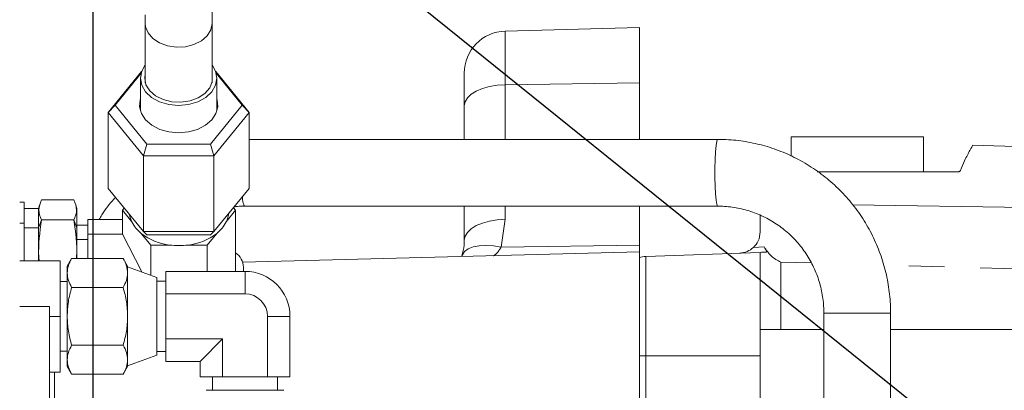
# Model space of a CAD drawing. Units: millimetres. Extents: x 11 to 1180, y 5 to 832.
# Drawn here: x 244 to 279, y 360 to 373 of the extents above; entities that cross this region are included whole.
import ezdxf

# ---------------------------------------------------------------- set-up
doc = ezdxf.new("R2010")
doc.units = ezdxf.units.MM
doc.linetypes.add('PHANTOM', pattern=[12.7, 6.35, -1.27, 1.27, -1.27, 1.27, -1.27])
doc.layers.add('SLD-0', color=7, linetype='Continuous')
doc.styles.add('SLDTEXTSTYLE0', font='TXT', dxfattribs={"width": 0.605})
doc.dimstyles.new('SLDDIMSTYLE1', dxfattribs={"dimtxt": 3, "dimasz": 3.81, "dimexe": 0, "dimexo": 0.0625, "dimgap": 0.75, "dimtad": 0, "dimdec": 1, "dimlfac": 4, "dimrnd": 1e-09, "dimzin": 12, "dimdsep": 46, "dimtxsty": 'SLDTEXTSTYLE0', "dimsah": 1, "dimcen": 0.09, "dimadec": 0, "dimazin": 3, "dimtfac": 1, "dimtdec": 3, "dimtofl": 0, "dimtmove": 0, "dimatfit": 3, "dimfxl": 0, "dimfrac": 2, "dimtolj": 1, "dimtzin": 12, "dimarcsym": 0})
doc.dimstyles.new('SLDDIMSTYLE4', dxfattribs={"dimtxt": 0.18, "dimasz": 3.81, "dimexe": 0, "dimexo": 0.0625, "dimgap": 0, "dimtad": 0, "dimtih": 1, "dimtoh": 1, "dimdec": 0, "dimrnd": 1e-09, "dimzin": 0, "dimdsep": 46, "dimtxsty": 'Standard', "dimsah": 1, "dimcen": 0.09, "dimadec": 0, "dimazin": 0, "dimtfac": 3.81, "dimtdec": 0, "dimtofl": 0, "dimtmove": 0, "dimatfit": 3, "dimfxl": 0, "dimfrac": 2, "dimtolj": 1, "dimtzin": 0, "dimarcsym": 0})

# ---------------------------------------------------------------- blocks, each defined once
blk = doc.blocks.new('_D_11')
at = {"layer": 'SLD-0'}
for p, q in [((105.543, 416.806), (105.543, 469.149)), ((246.455, 346.079), (246.455, 469.149)), ((105.543, 465.974), (170.843, 465.974)), ((246.455, 465.974), (181.155, 465.974))]:
    blk.add_line(p, q, dxfattribs=at)
for points in [[(105.543, 465.974), (109.353, 465.388), (109.353, 466.56)], [(246.455, 465.974), (242.645, 466.56), (242.645, 465.388)]]:
    blk.add_solid(points, dxfattribs=at)
at = {"layer": 'SLD-0', "insert": (170.843, 467.539), "char_height": 3, "attachment_point": 1, "style": 'SLDTEXTSTYLE0'}
blk.add_mtext('563.7', dxfattribs=at)
blk = doc.blocks.new('_D_12')
at = {"layer": 'SLD-0'}
for p, q in [((246.455, 346.079), (246.455, 469.149)), ((298.912, 366.032), (298.912, 469.149)), ((246.455, 465.974), (267.527, 465.974)), ((298.912, 465.974), (277.84, 465.974))]:
    blk.add_line(p, q, dxfattribs=at)
for points in [[(246.455, 465.974), (250.265, 465.388), (250.265, 466.56)], [(298.912, 465.974), (295.102, 466.56), (295.102, 465.388)]]:
    blk.add_solid(points, dxfattribs=at)
at = {"layer": 'SLD-0', "insert": (267.527, 467.539), "char_height": 3, "attachment_point": 1, "style": 'SLDTEXTSTYLE0'}
blk.add_mtext('209.8', dxfattribs=at)
blk = doc.blocks.new('SW_DATUMTAG_3')
at = {"layer": 'SLD-0', "color": 0}
blk.add_line((17.702, -127.858), (17.702, 8.004), dxfattribs=at)

msp = doc.modelspace()

# ---------------------------------------------------------------- linework, layer by layer
at = {"color": 7, "linetype": 'Continuous', "lineweight": 15}
for p, q in [((250.69649, 373.19512), (250.69649, 374.65965)), ((248.31524, 373.50144), (248.31524, 373.19512)), ((248.31524, 373.19512), (248.31524, 371.08769)), ((250.69649, 371.08769), (250.69649, 373.19512)), ((261.16585, 372.92773), (265.95512, 373.05315)), ((265.95512, 373.05315), (265.95512, 371.07821)), ((246.9853, 370.02353), (248.18442, 371.49212)), ((248.16282, 371.42466), (247.2353, 370.28871)), ((248.13903, 371.24512), (248.13903, 370.08455)), ((248.29461, 371.24512), (248.31524, 371.40255)), ((250.82731, 371.49212), (252.02643, 370.02353)), ((251.77643, 370.28871), (250.84891, 371.42466)), ((250.87271, 370.08455), (250.87271, 371.24512)), ((259.70512, 370.26574), (259.70512, 371.42825)), ((265.95512, 371.07821), (265.95512, 369.06693)), ((246.9853, 370.02353), (247.2353, 370.28871)), ((247.2353, 370.28871), (248.37058, 368.8983)), ((250.64115, 368.8983), (251.77643, 370.28871)), ((251.77643, 370.28871), (252.02643, 370.02353)), ((259.70512, 369.06692), (259.70512, 370.26574)), ((248.24558, 368.48004), (246.9853, 370.02353)), ((246.9853, 370.02353), (246.9853, 367.32092)), ((252.02643, 370.02353), (250.76615, 368.48004)), ((252.02643, 370.02353), (252.02643, 367.32092)), ((271.37137, 369.16182), (271.37137, 368.47073)), ((276.09637, 367.91182), (276.09637, 369.16182)), ((248.24558, 368.48004), (248.37058, 368.8983)), ((248.37058, 368.8983), (250.64115, 368.8983)), ((250.76615, 368.48004), (250.64115, 368.8983)), ((268.75028, 369.06694), (252.02643, 369.06691)), ((284.46537, 368.63065), (277.84625, 368.8618)), ((250.76615, 368.48004), (248.24558, 368.48004)), ((248.24558, 368.48004), (248.24558, 365.77742)), ((250.76615, 368.48004), (250.76615, 365.77742)), ((272.65718, 367.91186), (272.33225, 367.91186)), ((277.3396, 367.91186), (274.9837, 367.91186)), ((246.9853, 367.32092), (248.24558, 365.77742)), ((250.76615, 365.77742), (252.02643, 367.32092)), ((243.99262, 366.82829), (243.83012, 366.82829)), ((243.99262, 366.82829), (243.99262, 366.07522)), ((244.53668, 366.72147), (244.50602, 366.60704)), ((245.76247, 366.90599), (244.61116, 366.90599)), ((245.86762, 366.60704), (245.83696, 366.72147)), ((251.85592, 366.68566), (268.75028, 366.68569)), ((259.70512, 365.46862), (259.70512, 366.68567)), ((265.95512, 366.68568), (265.95512, 365.29114)), ((244.50602, 366.60704), (243.99262, 366.60704)), ((244.50602, 366.60704), (244.50602, 365.91877)), ((245.86762, 366.60704), (245.86762, 365.91877)), ((247.56093, 366.61593), (247.49689, 366.5375)), ((247.49689, 366.5375), (247.49689, 365.68593)), ((247.49689, 366.5375), (247.83531, 366.12303)), ((251.19993, 366.12303), (251.53834, 366.5375)), ((251.53834, 366.5375), (251.46255, 366.63032)), ((251.53834, 364.3611), (251.53834, 366.5375)), ((270.27312, 365.77436), (270.27312, 366.35468)), ((243.99262, 366.07522), (243.99262, 364.74155)), ((245.76247, 366.19625), (244.61116, 366.19625)), ((246.26762, 366.00704), (245.86762, 366.00704)), ((246.26762, 366.2089), (246.26762, 365.94741)), ((246.26762, 366.2089), (247.49689, 366.2089)), ((244.50602, 365.91877), (244.50602, 364.74155)), ((245.86762, 365.91877), (245.86762, 364.81937)), ((246.26762, 365.94741), (246.26762, 365.68593)), ((246.26762, 365.68593), (246.26762, 364.81937)), ((247.49689, 365.68593), (246.26762, 365.68593)), ((247.49689, 365.68593), (248.19369, 364.33983)), ((248.16884, 365.71455), (248.50725, 365.30009)), ((248.24558, 365.77742), (250.76615, 365.77742)), ((248.37058, 365.66534), (248.24558, 365.77742)), ((250.64115, 365.66534), (248.37058, 365.66534)), ((250.52798, 365.30009), (250.8664, 365.71455)), ((250.64115, 365.66534), (250.76615, 365.77742)), ((248.50725, 364.2257), (248.50725, 365.30009)), ((248.50725, 365.30009), (249.18409, 365.30009)), ((249.85115, 365.30009), (250.52798, 365.30009)), ((250.52798, 364.3611), (250.52798, 365.30009)), ((265.95512, 365.29114), (265.95512, 365.05392)), ((265.95512, 365.05447), (251.79157, 364.68359)), ((265.95512, 365.05447), (265.95512, 364.46541)), ((266.18252, 364.89589), (270.27312, 365.03873)), ((270.27312, 361.3558), (270.27312, 365.03873)), ((243.83012, 364.74155), (245.27212, 364.74155)), ((245.27212, 364.74155), (245.27212, 362.75719)), ((245.68483, 364.81937), (245.52532, 364.54309)), ((245.68483, 364.81937), (247.52481, 364.81937)), ((247.68432, 364.54309), (247.52481, 364.81937)), ((245.52532, 364.54309), (245.52532, 364.30403)), ((245.52532, 364.30403), (245.52532, 362.75758)), ((247.68432, 364.30403), (247.68432, 364.54309)), ((248.73207, 364.14388), (247.68432, 364.52523)), ((247.68432, 362.75758), (247.68432, 364.30403)), ((251.87532, 364.3611), (249.04957, 364.3611)), ((249.04957, 364.3611), (249.04957, 363.55946)), ((251.81712, 364.50672), (251.81712, 364.3611)), ((265.95512, 362.9556), (265.95512, 364.46541)), ((245.52532, 363.99465), (245.27212, 363.99465)), ((248.73207, 361.37042), (248.73207, 364.14388)), ((249.04957, 364.00731), (248.73207, 364.00731)), ((247.52481, 363.7887), (245.68483, 363.7887)), ((249.04957, 363.55946), (249.04957, 361.95551)), ((251.87532, 363.55946), (249.04957, 363.55946)), ((244.89262, 363.10725), (243.83012, 363.10725)), ((244.89262, 363.10725), (244.89262, 358.90725)), ((265.95512, 362.9556), (265.95512, 359.49849)), ((272.54324, 362.87632), (272.54324, 356.39147)), ((274.92449, 356.39147), (274.92449, 362.87632)), ((244.89262, 362.75719), (245.27212, 362.75719)), ((245.27212, 362.75719), (245.27212, 360.7728)), ((245.52532, 362.75758), (245.52532, 361.2107)), ((247.68432, 361.2107), (247.68432, 362.75758)), ((252.6773, 360.59849), (252.6773, 362.75749)), ((253.47927, 360.59815), (253.47927, 362.75715)), ((272.54324, 362.29335), (270.27312, 362.29335)), ((284.46537, 362.29335), (274.92449, 362.29335)), ((249.04957, 361.95551), (251.07334, 361.95551)), ((249.04957, 361.95551), (249.04957, 361.1532)), ((250.27137, 361.1532), (251.07334, 361.95551)), ((251.07334, 361.95551), (251.07334, 360.59849)), ((245.27212, 361.51965), (245.52532, 361.51965)), ((247.52481, 361.72647), (245.68483, 361.72647)), ((248.73207, 361.50699), (249.04957, 361.50699)), ((245.52532, 361.2107), (245.52532, 360.97121)), ((247.68432, 360.98907), (248.73207, 361.37042)), ((247.68432, 360.97121), (247.68432, 361.2107)), ((250.27137, 361.1532), (249.04957, 361.1532)), ((250.27137, 361.1532), (250.27137, 360.59815)), ((270.27312, 352.43811), (270.27312, 361.3558)), ((244.89262, 360.7728), (245.27212, 360.7728)), ((244.89262, 360.77275), (245.27212, 360.77275)), ((245.06712, 359.13179), (245.06712, 360.77275)), ((245.27212, 360.7728), (245.27212, 360.77275)), ((245.52532, 360.97121), (245.68483, 360.69493)), ((247.52481, 360.69493), (245.68483, 360.69493)), ((247.52481, 360.69493), (247.68432, 360.97121)), ((251.07334, 360.59849), (250.27137, 360.59815)), ((250.27137, 360.59815), (250.71962, 360.59796)), ((250.71962, 360.59815), (250.71962, 360.12209)), ((251.07334, 360.59849), (252.6773, 360.59849)), ((252.6773, 360.59849), (253.47927, 360.59815)), ((253.03102, 360.12209), (253.03102, 360.59815)), ((253.03102, 360.59796), (253.47927, 360.59815))]:
    msp.add_line(p, q, dxfattribs=at)
at = {"color": 8, "linetype": 'PHANTOM', "lineweight": 0}
for p, q in [((261.16585, 372.92773), (261.16585, 371.0155)), ((261.16585, 371.0155), (265.95512, 371.07821)), ((261.16585, 371.0155), (261.16585, 369.06693)), ((261.16585, 366.68568), (261.16585, 366.21839)), ((273.56588, 366.73571), (284.46537, 366.57127)), ((243.99262, 366.07522), (243.83012, 366.07522)), ((244.61116, 366.19625), (244.50602, 365.91877)), ((245.86762, 365.91877), (245.76247, 366.19625)), ((261.16585, 366.21839), (261.0184, 365.22651)), ((244.50602, 365.91877), (243.99262, 365.91877)), ((246.26762, 365.4945), (245.86762, 365.4945)), ((261.0184, 365.22651), (265.95512, 365.29114)), ((270.02475, 365.21159), (270.40854, 365.23525)), ((266.18252, 364.89589), (266.18252, 361.3558)), ((272.09951, 364.65942), (271.00852, 364.69085)), ((284.46537, 364.30314), (274.6807, 364.58505)), ((251.87532, 363.55946), (251.87532, 364.3611)), ((252.6773, 362.75749), (253.47927, 362.75715)), ((270.27312, 361.3558), (266.18252, 361.3558)), ((266.18252, 361.3558), (266.18252, 341.62503))]:
    msp.add_line(p, q, dxfattribs=at)
at = {"color": 8, "linetype": 'PHANTOM', "lineweight": 0, "flags": 128}
for points in [[(248.31524, 373.19512), (248.32633, 373.08048), (248.41381, 372.85971), (248.58229, 372.66381), (248.81926, 372.50732), (249.10715, 372.40184), (249.42462, 372.3552), (249.74811, 372.37084), (250.05363, 372.44762), (250.31853, 372.57984), (250.52316, 372.75769), (250.65234, 372.96798), (250.69649, 373.19512), (250.69649, 373.19512)], [(259.70512, 370.26574), (259.73299, 370.40965), (259.81557, 370.54822), (259.94979, 370.67628), (260.13066, 370.7891), (260.35147, 370.88246), (260.60399, 370.9529), (260.87886, 370.9978), (261.16585, 371.0155)], [(268.75025, 369.06694), (268.7437, 369.06416), (268.718, 368.9982), (268.69469, 368.84903), (268.67551, 368.62772), (268.66187, 368.35068), (268.65479, 368.03846), (268.65479, 367.71421), (268.66187, 367.40199), (268.67551, 367.12494), (268.69469, 366.90362), (268.718, 366.75444), (268.7437, 366.68846), (268.75027, 366.68569)], [(259.70512, 365.46862), (259.73299, 365.61254), (259.81557, 365.7511), (259.94979, 365.87917), (260.13066, 365.99198), (260.35147, 366.08534), (260.60399, 366.15578), (260.87886, 366.20069), (261.16585, 366.21839)], [(259.62262, 364.91331), (259.63545, 364.94777), (259.7164, 365.0653), (259.84668, 365.16117), (260.02151, 365.23186), (260.23446, 365.27478), (260.47768, 365.28834), (260.74224, 365.27205), (261.0184, 365.22651)], [(274.92449, 362.87632), (274.91124, 362.87632), (274.81978, 362.87633), (274.64779, 362.87633), (274.40802, 362.87634), (274.11824, 362.87634), (273.79996, 362.87634), (273.47678, 362.87634), (273.17267, 362.87634), (272.91017, 362.87634), (272.70877, 362.87633), (272.58339, 362.87633), (272.54324, 362.87632)], [(265.95512, 361.3558), (265.98268, 361.3558), (266.01057, 361.3558), (266.03875, 361.3558), (266.06717, 361.3558), (266.09581, 361.3558), (266.1246, 361.3558), (266.15352, 361.3558), (266.18252, 361.3558)]]:
    msp.add_lwpolyline(points, dxfattribs=at)
at = {"color": 7, "linetype": 'Continuous', "lineweight": 15, "flags": 128}
for points in [[(248.13903, 371.24512), (248.1856, 371.49526), (248.31524, 371.7198)], [(250.69649, 371.7198), (250.82613, 371.49526), (250.87271, 371.24512), (250.82613, 370.99498), (250.68958, 370.76188), (250.47237, 370.56172), (250.18929, 370.40812), (249.85963, 370.31157), (249.50587, 370.27864), (249.1521, 370.31157), (248.82245, 370.40812), (248.53937, 370.56172), (248.32215, 370.76188), (248.1856, 370.99498), (248.13903, 371.24512), (248.13903, 371.24512)], [(250.69649, 371.40255), (250.70585, 371.36174), (250.70585, 371.1285), (250.61685, 370.9039), (250.44546, 370.70461), (250.20438, 370.54541), (249.91149, 370.4381), (249.58853, 370.39064), (249.25943, 370.40656), (248.94861, 370.48467), (248.67912, 370.61918), (248.47094, 370.80011), (248.33952, 371.01405), (248.29461, 371.24512), (248.29461, 371.24512)], [(249.50587, 369.3009), (249.15845, 369.33193), (248.83286, 369.42308), (248.54956, 369.56862), (248.32634, 369.75941), (248.17724, 369.98346), (248.11162, 370.22668), (248.13361, 370.4738), (248.13903, 370.49286)], [(250.87271, 370.49286), (250.87812, 370.4738), (250.90011, 370.22668), (250.83449, 369.98346), (250.68539, 369.75941), (250.46218, 369.56862), (250.17888, 369.42308), (249.85329, 369.33193), (249.50587, 369.3009)], [(271.37137, 369.16182), (271.41676, 369.16183), (271.5512, 369.16184), (271.76952, 369.16185), (272.06333, 369.16185), (272.42133, 369.16186), (272.82978, 369.16186), (273.27297, 369.16187), (273.73387, 369.16187), (274.19477, 369.16187), (274.63796, 369.16186), (275.0464, 369.16186), (275.40441, 369.16185), (275.69821, 369.16185), (275.91653, 369.16184), (276.05097, 369.16183), (276.09637, 369.16182), (276.09637, 369.16182)], [(272.30624, 367.91186), (272.42133, 367.91186), (272.82978, 367.91186), (273.27297, 367.91187), (273.73387, 367.91187), (274.19477, 367.91187), (274.63796, 367.91186), (274.98374, 367.91186)], [(250.71962, 360.59815), (250.76643, 360.59823), (250.90308, 360.5983), (251.1185, 360.59836), (251.39523, 360.59841), (251.71085, 360.59843), (252.03979, 360.59843), (252.35542, 360.59841), (252.63214, 360.59836), (252.84756, 360.5983), (252.98421, 360.59823), (253.03102, 360.59815)], [(253.26438, 360.1219), (253.21705, 360.12199), (253.07828, 360.12207), (252.85754, 360.12214), (252.56985, 360.12219), (252.23484, 360.12223), (251.87532, 360.12224), (251.5158, 360.12223), (251.18079, 360.12219), (250.8931, 360.12214), (250.67236, 360.12207), (250.53359, 360.12199), (250.48626, 360.1219)]]:
    msp.add_lwpolyline(points, dxfattribs=at)
at = {"color": 7, "linetype": 'Continuous', "lineweight": 15}
for centre, radius, start, end in [((261.20512, 371.42825), 1.5, 91.5, 180), ((248.69422, 366.55041), 0.95937, 189.903074, 206.454205), ((250.34549, 366.54863), 0.95456, 333.522224, 352.302711), ((248.94643, 366.68987), 1.24735, 207.028334, 231.435789), ((250.08881, 366.68987), 1.24735, 308.564211, 332.971666), ((249.41763, 367.32283), 2.03618, 232.171518, 263.413946), ((249.61761, 367.32283), 2.03618, 276.586054, 307.828482), ((249.51762, 367.78428), 2.50649, 262.353163, 277.646837), ((251.19212, 364.50672), 0.625, 0, 56.360784), ((266.20912, 364.13435), 0.762, 92.000004, 109.471221), ((251.87532, 362.75715), 1.60395, 0.000001, 90.000001), ((251.87532, 362.75749), 0.80198, 0.000001, 90.000001)]:
    msp.add_arc(centre, radius, start, end, dxfattribs=at)
at = {"color": 8, "linetype": 'PHANTOM', "lineweight": 0}
msp.add_arc((252.40806, 366.97296), 0.62241, 174.821429, 207.489631, dxfattribs=at)
at = {"color": 7, "linetype": 'Continuous', "lineweight": 15}
for points, knots in [([(274.92449, 362.87632), (274.92181, 363.01242), (274.91453, 363.38158), (274.83812, 363.98069), (274.67596, 364.66212), (274.437, 365.32089), (274.12576, 365.94844), (273.74583, 366.53679), (273.30216, 367.07841), (272.80039, 367.56638), (272.24695, 367.99448), (271.64891, 368.35726), (271.0139, 368.65003), (270.35001, 368.86932), (269.66581, 369.01138), (269.12883, 369.06275), (268.82333, 369.06613), (268.75028, 369.06694)], [0, 0, 0, 0, 0.04201414, 0.11396454, 0.18594048, 0.25791532, 0.32988765, 0.40185621, 0.47381994, 0.54577799, 0.61772981, 0.68967517, 0.76161416, 0.83354721, 0.90547504, 0.97739868, 1, 1, 1, 1]), ([(277.84525, 368.83322), (277.84965, 368.84093), (277.86561, 368.86883), (277.76103, 368.6857), (277.59218, 368.37199), (277.46761, 368.08028), (277.41703, 367.96186)], [0, 0, 0, 0, 0.12173969, 0.44109155, 0.77309433, 1, 1, 1, 1]), ([(274.89365, 367.91186), (274.19218, 367.91186), (273.45336, 367.91186), (272.71451, 367.91186), (272.67716, 367.91186)], [0, 0, 0, 0, 0.94945545, 1, 1, 1, 1]), ([(277.41703, 367.96186), (277.4129, 367.95438), (277.40457, 367.93934), (277.38257, 367.92302), (277.36005, 367.91342), (277.34531, 367.91229), (277.3396, 367.91186)], [0, 0, 0, 0, 0.29013442, 0.58394644, 0.83865927, 1, 1, 1, 1]), ([(244.61116, 366.90599), (244.56225, 366.78884), (244.46349, 366.55228), (244.56163, 366.31568), (244.61116, 366.19625)], [0, 0, 0, 0, 0.49521567, 1, 1, 1, 1]), ([(245.76247, 366.90599), (245.81138, 366.78884), (245.91014, 366.55228), (245.81201, 366.31568), (245.76247, 366.19625)], [0, 0, 0, 0, 0.49521567, 1, 1, 1, 1]), ([(247.25191, 366.9944), (247.23085, 366.97285), (247.04713, 366.78482), (246.84707, 366.52112), (246.69527, 366.26485), (246.66213, 366.2089)], [0, 0, 0, 0, 0.0918931, 0.80173551, 1, 1, 1, 1]), ([(251.48731, 366.66064), (251.52837, 366.66705), (251.65034, 366.6861), (251.77394, 366.68584), (251.85592, 366.68566)], [0, 0, 0, 0, 0.33665923, 1, 1, 1, 1]), ([(268.75028, 366.68569), (268.83363, 366.68401), (269.0989, 366.67866), (269.54363, 366.61432), (270.06985, 366.46197), (270.5689, 366.23426), (271.03023, 365.93719), (271.44427, 365.57661), (271.80245, 365.1601), (272.09727, 364.6963), (272.32296, 364.19482), (272.47366, 363.66615), (272.53653, 363.22176), (272.54166, 362.95767), (272.54324, 362.87632)], [0, 0, 0, 0, 0.04202786, 0.13376291, 0.22555813, 0.3173434, 0.40911177, 0.50085793, 0.59257851, 0.68427227, 0.7759402, 0.86758534, 0.95921251, 1, 1, 1, 1]), ([(244.61116, 366.19625), (244.54904, 365.75903), (244.48015, 365.27415), (244.51939, 364.7892), (244.52325, 364.74155)], [0, 0, 0, 0, 0.90172893, 1, 1, 1, 1]), ([(245.76247, 366.19625), (245.82625, 365.75903), (245.89319, 365.30009), (245.85779, 364.84109), (245.85611, 364.81937)], [0, 0, 0, 0, 0.952692838, 1, 1, 1, 1]), ([(270.02482, 365.21155), (270.09118, 365.28422), (270.22968, 365.4359), (270.25824, 365.65844), (270.27312, 365.77436)], [0, 0, 0, 0, 0.47910497, 1, 1, 1, 1]), ([(259.69541, 365.45661), (259.69754, 365.40109), (259.70448, 365.2198), (259.65511, 365.03641), (259.62085, 364.90918)], [0, 0, 0, 0, 0.30618513, 1, 1, 1, 1]), ([(270.02483, 365.21157), (269.95365, 365.15827), (269.80157, 365.0444), (269.62934, 365.0238), (269.53771, 365.01284)], [0, 0, 0, 0, 0.46803411, 1, 1, 1, 1]), ([(270.2816, 365.03885), (270.30332, 365.0396), (270.33358, 365.04065), (270.44907, 365.04467), (270.48169, 365.0458)], [0, 0, 0, 0, 0.71758136, 1, 1, 1, 1]), ([(270.48169, 365.0458), (270.48978, 365.05044), (270.50599, 365.05971), (270.47057, 365.1277), (270.42893, 365.19987), (270.40849, 365.2353)], [0, 0, 0, 0, 0.33693177, 0.67448648, 1, 1, 1, 1]), ([(271.00852, 364.69085), (270.88658, 364.75328), (270.65962, 364.86947), (270.48796, 365.11955), (270.40853, 365.23526)], [0, 0, 0, 0, 0.537290516, 1, 1, 1, 1]), ([(245.52532, 364.30403), (245.53336, 364.39038), (245.54961, 364.565), (245.63943, 364.73396), (245.68483, 364.81937)], [0, 0, 0, 0, 0.49451072, 1, 1, 1, 1]), ([(247.68432, 364.30403), (247.67628, 364.39038), (247.66003, 364.565), (247.57021, 364.73396), (247.52481, 364.81937)], [0, 0, 0, 0, 0.49451073, 1, 1, 1, 1]), ([(245.68483, 363.7887), (245.64025, 363.87239), (245.55027, 364.04131), (245.53369, 364.21593), (245.52532, 364.30403)], [0, 0, 0, 0, 0.49545796, 1, 1, 1, 1]), ([(247.52481, 363.7887), (247.56939, 363.87239), (247.65938, 364.04131), (247.67596, 364.21593), (247.68432, 364.30403)], [0, 0, 0, 0, 0.49545796, 1, 1, 1, 1]), ([(245.52532, 362.75758), (245.53336, 362.93036), (245.54961, 363.27974), (245.63943, 363.61781), (245.68483, 363.7887)], [0, 0, 0, 0, 0.49451072, 1, 1, 1, 1]), ([(247.68432, 362.75758), (247.67628, 362.93036), (247.66003, 363.27974), (247.57021, 363.61781), (247.52481, 363.7887)], [0, 0, 0, 0, 0.49451073, 1, 1, 1, 1]), ([(245.68483, 361.72647), (245.64025, 361.89393), (245.55027, 362.23191), (245.53369, 362.5813), (245.52532, 362.75758)], [0, 0, 0, 0, 0.49545796, 1, 1, 1, 1]), ([(247.52481, 361.72647), (247.56939, 361.89393), (247.65938, 362.23191), (247.67596, 362.5813), (247.68432, 362.75758)], [0, 0, 0, 0, 0.49545796, 1, 1, 1, 1]), ([(245.52532, 361.2107), (245.53336, 361.29712), (245.54961, 361.47189), (245.63943, 361.64099), (245.68483, 361.72647)], [0, 0, 0, 0, 0.49451072, 1, 1, 1, 1]), ([(247.68432, 361.2107), (247.67628, 361.29712), (247.66003, 361.47189), (247.57021, 361.64099), (247.52481, 361.72647)], [0, 0, 0, 0, 0.49451073, 1, 1, 1, 1]), ([(245.68483, 360.69493), (245.64025, 360.77869), (245.55027, 360.94775), (245.53369, 361.12252), (245.52532, 361.2107)], [0, 0, 0, 0, 0.49545796, 1, 1, 1, 1]), ([(247.52481, 360.69493), (247.56939, 360.77869), (247.65938, 360.94775), (247.67596, 361.12252), (247.68432, 361.2107)], [0, 0, 0, 0, 0.49545796, 1, 1, 1, 1])]:
    msp.add_open_spline(points, degree=3, knots=knots, dxfattribs=at)
at = {"color": 8, "linetype": 'PHANTOM', "lineweight": 0}
for points, knots in [([(261.0184, 365.22651), (260.95053, 365.1142), (260.87645, 364.99163), (260.76253, 364.92392), (260.753, 364.91825)], [0, 0, 0, 0, 0.91632384, 1, 1, 1, 1]), ([(271.00852, 364.69085), (271.00852, 364.479), (271.00852, 364.05529), (271.00852, 363.22778), (271.00852, 362.55071), (271.00852, 362.29335)], [0, 0, 0, 0, 0.38267627, 0.76535253, 1, 1, 1, 1])]:
    msp.add_open_spline(points, degree=3, knots=knots, dxfattribs=at)

# ---------------------------------------------------------------- block references
at = {"layer": 'SLD-0'}
msp.add_blockref('SW_DATUMTAG_3', (228.75311, 473.93734), dxfattribs=at)

# ---------------------------------------------------------------- dimensions: what is measured, and where the dimension line sits
for base, p1, p2, picture, middle in [((246.4551177442, 465.9737986499), (105.5426177442, 415.5364853911), (246.4551177442, 344.8094003911), '_D_11', (175.9988677442, 465.9737986499)), ((246.45512, 465.9738), (298.91162, 364.7625), (246.45512, 344.8094), '_D_12', (272.68337, 465.9738))]:
    dim = msp.add_linear_dim(base=base, p1=p1, p2=p2, dimstyle='SLDDIMSTYLE1', dxfattribs=at)
    dim.commit()
    dim.dimension.update_dxf_attribs({"geometry": picture, "text_midpoint": middle, "dimtype": 160})

# ---------------------------------------------------------------- leaders
at = {"layer": 'SLD-0', "color": 218}
msp.add_leader([(254.83777, 376.48116), (311.75336, 330.71355), (314.75336, 330.71355)], dimstyle='SLDDIMSTYLE4', dxfattribs=at)

doc.saveas('drawing.dxf')
